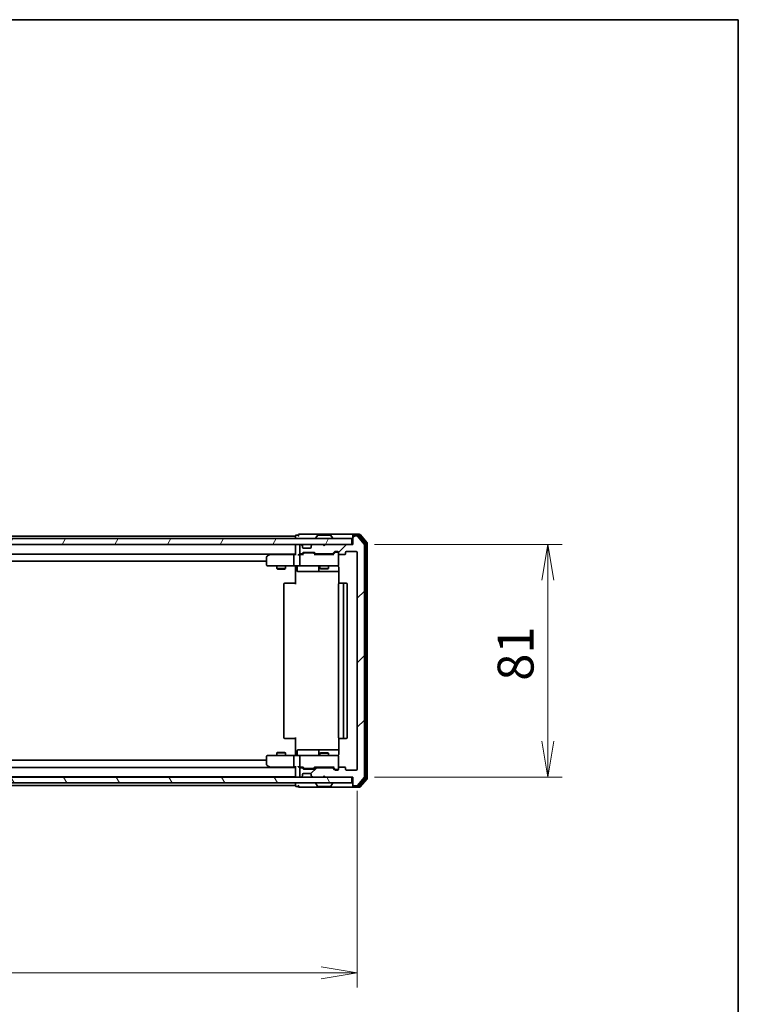
# Model space of a CAD drawing. Units: millimetres. Extents: x 0 to 8271, y 0 to 1405.
# Drawn here: x 2692 to 2942, y 1062 to 1405 of the extents above; entities that cross this region are included whole.
import ezdxf

# ---------------------------------------------------------------- set-up
doc = ezdxf.new("R2010")
doc.units = ezdxf.units.MM
for name, color, linetype, lineweight in [('Border (ISO)', 7, 'Continuous', 35), ('Dimension (ISO)', 7, 'Continuous', 18), ('Dimension (ISO) @ 1', 7, 'Continuous', 18), ('Hatch (ISO)', 1, 'Continuous', 18), ('Visible (ISO)', 7, 'Continuous', 35)]:
    doc.layers.add(name, color=color, linetype=linetype, lineweight=lineweight)
doc.styles.add('Note Text (TK)', font='MS PGothic.ttf')
doc.dimstyles.new('Default - Method 1b (TK)', dxfattribs={"dimscale": 2.5, "dimtxt": 2.5, "dimasz": 2.5, "dimexe": 1, "dimexo": 1.5, "dimgap": 1, "dimtad": 1, "dimrnd": 1e-08, "dimdsep": 46, "dimtxsty": 'Note Text (TK)', "dimblk": 'OPEN', "dimcen": 0.09, "dimdle": 5, "dimclrd": 100, "dimclre": 100, "dimclrt": 7, "dimadec": 1, "dimazin": 1, "dimtfac": 1, "dimtmove": 0, "dimatfit": 3, "dimldrblk": 'OPEN', "dimfxl": 1, "dimtolj": 1, "dimlwd": -1, "dimlwe": -1, "dimarcsym": 0})

# ---------------------------------------------------------------- blocks, each defined once
blk = doc.blocks.new('図面枠 tk図枠')
at = {"layer": 'Border (ISO)'}
for p, q in [((14.5, 289), (405.5, 289)), ((405.5, 289), (405.5, 8))]:
    blk.add_line(p, q, dxfattribs=at)
blk = doc.blocks.new('_Open')
at = {"color": 0, "linetype": 'ByBlock', "lineweight": -2}
for p, q in [((-1, 0.167), (0, 0)), ((-1, -0.167), (0, 0)), ((0, 0), (-1, 0))]:
    blk.add_line(p, q, dxfattribs=at)
blk = doc.blocks.new('*D45')
at = {"layer": 'Defpoints', "color": 0}
for p in [(2456.82, 1144.28), (2809.82, 1144.28), (2809.82, 1073.37)]:
    blk.add_point(p, dxfattribs=at)
at = {"layer": 'Dimension (ISO)', "color": 100}
for p, q in [((2456.82, 1136.78), (2456.82, 1068.37)), ((2809.82, 1136.78), (2809.82, 1068.37)), ((2469.32, 1073.37), (2797.32, 1073.37))]:
    blk.add_line(p, q, dxfattribs=at)
at = {"layer": 'Dimension (ISO)', "color": 100, "xscale": 12.5, "yscale": 12.5, "zscale": 12.5, "rotation": 180}
blk.add_blockref('_Open', (2456.82, 1073.37), dxfattribs=at)
at = {"layer": 'Dimension (ISO)', "color": 100, "xscale": 12.5, "yscale": 12.5, "zscale": 12.5}
blk.add_blockref('_Open', (2809.82, 1073.37), dxfattribs=at)
at = {"layer": 'Dimension (ISO)', "color": 7, "insert": (2620.6, 1084.62), "char_height": 12.5, "attachment_point": 4, "style": 'Note Text (TK)'}
blk.add_mtext('\\A1;353', dxfattribs=at)
blk = doc.blocks.new('*D42')
at = {"layer": 'Defpoints', "color": 0}
for p in [(2808.32, 1222.48), (2808.32, 1141.48), (2876.22, 1141.48)]:
    blk.add_point(p, dxfattribs=at)
at = {"layer": 'Dimension (ISO)', "color": 100}
for p, q in [((2815.82, 1222.48), (2881.22, 1222.48)), ((2876.22, 1209.98), (2876.22, 1153.98)), ((2815.82, 1141.48), (2881.22, 1141.48))]:
    blk.add_line(p, q, dxfattribs=at)
at = {"layer": 'Dimension (ISO)', "color": 100, "xscale": 12.5, "yscale": 12.5, "zscale": 12.5}
for p, rotation in [((2876.22, 1222.48), 90), ((2876.22, 1141.48), 270)]:
    blk.add_blockref('_Open', p, dxfattribs=dict(at, rotation=rotation))
at = {"layer": 'Dimension (ISO)', "color": 7, "insert": (2864.97, 1175.02), "char_height": 12.5, "attachment_point": 4, "rotation": 90, "style": 'Note Text (TK)'}
blk.add_mtext('\\A1;81', dxfattribs=at)

msp = doc.modelspace()

# ---------------------------------------------------------------- hatches: boundary and pattern name
at = {"layer": 'Hatch (ISO)'}
h = msp.add_hatch(dxfattribs=at)
h.set_pattern_fill('ANSI31', color=256, scale=127, angle=14.999978, style=0)
h.set_pattern_definition([(60, (915, -40), (-13.74815, 7.9375), [])])
h.paths.add_polyline_path([(2808.0157, 1222.4829), (2808.0157, 1224.4829), (2458.6157, 1224.4829), (2458.6157, 1222.4829)])
h = msp.add_hatch(dxfattribs=at)
h.set_pattern_fill('ANSI31', color=256, scale=127, style=0)
h.set_pattern_definition([(45, (915, -40), (-11.22532, 11.22532), [])])
edge = h.paths.add_edge_path()
edge.add_ellipse((2808.6157, 1225.1829), major_axis=(-0.3, 0), ratio=1, start_angle=270, end_angle=360)
edge.add_line((2808.3157, 1225.1829), (2808.3157, 1222.4829))
edge.add_line((2808.3157, 1222.4829), (2798.8157, 1222.4829))
edge.add_line((2798.8157, 1222.4829), (2798.3157, 1221.9829))
edge.add_line((2798.3157, 1221.9829), (2797.8157, 1222.4829))
edge.add_line((2797.8157, 1222.4829), (2794.4399, 1222.4829))
edge.add_ellipse((2794.4399, 1222.1829), major_axis=(-0.3, 0), ratio=1, start_angle=270, end_angle=315)
edge.add_line((2794.2278, 1222.3951), (2793.9035, 1222.0708))
edge.add_ellipse((2794.1157, 1221.8587), major_axis=(-0.2121, -0.2121), ratio=1, start_angle=270, end_angle=315)
edge.add_line((2793.8157, 1221.8587), (2793.8157, 1221.4829))
edge.add_ellipse((2793.5157, 1221.4829), major_axis=(0, -0.3), ratio=1, start_angle=0, end_angle=90, ccw=False)
edge.add_line((2793.5157, 1221.1829), (2791.1157, 1221.1829))
edge.add_ellipse((2791.1157, 1221.4829), major_axis=(-0.3, 0), ratio=1, start_angle=0, end_angle=90, ccw=False)
edge.add_line((2790.8157, 1221.4829), (2790.8157, 1221.8587))
edge.add_ellipse((2790.5157, 1221.8587), major_axis=(0, 0.3), ratio=1, start_angle=270, end_angle=315)
edge.add_line((2790.7278, 1222.0708), (2790.4035, 1222.3951))
edge.add_ellipse((2790.1914, 1222.1829), major_axis=(-0.2121, 0.2121), ratio=1, start_angle=270, end_angle=315)
edge.add_line((2790.1914, 1222.4829), (2790.1157, 1222.4829))
edge.add_ellipse((2790.1157, 1222.1829), major_axis=(-0.3, 0), ratio=1, start_angle=270, end_angle=360)
edge.add_line((2789.8157, 1222.1829), (2789.8157, 1219.4829))
edge.add_ellipse((2790.1157, 1219.4829), major_axis=(0, -0.3), ratio=1, start_angle=270, end_angle=360)
edge.add_line((2790.1157, 1219.1829), (2790.4914, 1219.1829))
edge.add_ellipse((2790.4914, 1219.4829), major_axis=(0.3, 0), ratio=1, start_angle=270, end_angle=315)
edge.add_line((2790.7035, 1219.2708), (2791.0278, 1219.5951))
edge.add_ellipse((2791.2399, 1219.3829), major_axis=(0.2121, 0.2121), ratio=1, start_angle=45, end_angle=90, ccw=False)
edge.add_line((2791.2399, 1219.6829), (2794.7414, 1219.6829))
edge.add_ellipse((2794.7414, 1219.3829), major_axis=(0.3, 0), ratio=1, start_angle=45, end_angle=90, ccw=False)
edge.add_line((2794.9535, 1219.5951), (2795.2778, 1219.2708))
edge.add_ellipse((2795.4899, 1219.4829), major_axis=(0.2121, -0.2121), ratio=1, start_angle=270, end_angle=315)
edge.add_line((2795.4899, 1219.1829), (2801.1414, 1219.1829))
edge.add_ellipse((2801.1414, 1219.4829), major_axis=(0.3, 0), ratio=1, start_angle=270, end_angle=315)
edge.add_line((2801.3535, 1219.2708), (2801.9778, 1219.8951))
edge.add_ellipse((2802.1899, 1219.6829), major_axis=(0.2121, 0.2121), ratio=1, start_angle=45, end_angle=90, ccw=False)
edge.add_line((2802.1899, 1219.9829), (2803.0157, 1219.9829))
edge.add_ellipse((2803.0157, 1219.6829), major_axis=(0.3, 0), ratio=1, start_angle=0, end_angle=90, ccw=False)
edge.add_line((2803.3157, 1219.6829), (2803.3157, 1219.2829))
edge.add_ellipse((2803.6157, 1219.2829), major_axis=(0, -0.3), ratio=1, start_angle=270, end_angle=360)
edge.add_line((2803.6157, 1218.9829), (2805.5157, 1218.9829))
edge.add_ellipse((2805.5157, 1219.2829), major_axis=(0.3, 0), ratio=1, start_angle=270, end_angle=360)
edge.add_line((2805.8157, 1219.2829), (2805.8157, 1219.6829))
edge.add_ellipse((2806.1157, 1219.6829), major_axis=(0, 0.3), ratio=1, start_angle=0, end_angle=90, ccw=False)
edge.add_line((2806.1157, 1219.9829), (2809.5157, 1219.9829))
edge.add_ellipse((2809.5157, 1219.6829), major_axis=(0.3, 0), ratio=1, start_angle=0, end_angle=90, ccw=False)
edge.add_line((2809.8157, 1219.6829), (2809.8157, 1144.2829))
edge.add_ellipse((2809.5157, 1144.2829), major_axis=(0, -0.3), ratio=1, start_angle=0, end_angle=90, ccw=False)
edge.add_line((2809.5157, 1143.9829), (2806.1157, 1143.9829))
edge.add_ellipse((2806.1157, 1144.2829), major_axis=(-0.3, 0), ratio=1, start_angle=0, end_angle=90, ccw=False)
edge.add_line((2805.8157, 1144.2829), (2805.8157, 1144.6829))
edge.add_ellipse((2805.5157, 1144.6829), major_axis=(0, 0.3), ratio=1, start_angle=270, end_angle=360)
edge.add_line((2805.5157, 1144.9829), (2803.6157, 1144.9829))
edge.add_ellipse((2803.6157, 1144.6829), major_axis=(-0.3, 0), ratio=1, start_angle=270, end_angle=360)
edge.add_line((2803.3157, 1144.6829), (2803.3157, 1144.2829))
edge.add_ellipse((2803.0157, 1144.2829), major_axis=(0, -0.3), ratio=1, start_angle=0, end_angle=90, ccw=False)
edge.add_line((2803.0157, 1143.9829), (2802.1899, 1143.9829))
edge.add_ellipse((2802.1899, 1144.2829), major_axis=(-0.3, 0), ratio=1, start_angle=45, end_angle=90, ccw=False)
edge.add_line((2801.9778, 1144.0708), (2801.3535, 1144.6951))
edge.add_ellipse((2801.1414, 1144.4829), major_axis=(-0.2121, 0.2121), ratio=1, start_angle=270, end_angle=315)
edge.add_line((2801.1414, 1144.7829), (2795.4899, 1144.7829))
edge.add_ellipse((2795.4899, 1144.4829), major_axis=(-0.3, 0), ratio=1, start_angle=270, end_angle=315)
edge.add_line((2795.2778, 1144.6951), (2794.9535, 1144.3708))
edge.add_ellipse((2794.7414, 1144.5829), major_axis=(-0.2121, -0.2121), ratio=1, start_angle=45, end_angle=90, ccw=False)
edge.add_line((2794.7414, 1144.2829), (2791.2399, 1144.2829))
edge.add_ellipse((2791.2399, 1144.5829), major_axis=(-0.3, 0), ratio=1, start_angle=45, end_angle=90, ccw=False)
edge.add_line((2791.0278, 1144.3708), (2790.7035, 1144.6951))
edge.add_ellipse((2790.4914, 1144.4829), major_axis=(-0.2121, 0.2121), ratio=1, start_angle=270, end_angle=315)
edge.add_line((2790.4914, 1144.7829), (2790.1157, 1144.7829))
edge.add_ellipse((2790.1157, 1144.4829), major_axis=(-0.3, 0), ratio=1, start_angle=270, end_angle=360)
edge.add_line((2789.8157, 1144.4829), (2789.8157, 1141.7829))
edge.add_ellipse((2790.1157, 1141.7829), major_axis=(0, -0.3), ratio=1, start_angle=270, end_angle=360)
edge.add_line((2790.1157, 1141.4829), (2790.1914, 1141.4829))
edge.add_ellipse((2790.1914, 1141.7829), major_axis=(0.3, 0), ratio=1, start_angle=270, end_angle=315)
edge.add_line((2790.4035, 1141.5708), (2790.7278, 1141.8951))
edge.add_ellipse((2790.5157, 1142.1072), major_axis=(0.2121, 0.2121), ratio=1, start_angle=270, end_angle=315)
edge.add_line((2790.8157, 1142.1072), (2790.8157, 1142.4829))
edge.add_ellipse((2791.1157, 1142.4829), major_axis=(0, 0.3), ratio=1, start_angle=0, end_angle=90, ccw=False)
edge.add_line((2791.1157, 1142.7829), (2793.5157, 1142.7829))
edge.add_ellipse((2793.5157, 1142.4829), major_axis=(0.3, 0), ratio=1, start_angle=0, end_angle=90, ccw=False)
edge.add_line((2793.8157, 1142.4829), (2793.8157, 1142.1072))
edge.add_ellipse((2794.1157, 1142.1072), major_axis=(0, -0.3), ratio=1, start_angle=270, end_angle=315)
edge.add_line((2793.9035, 1141.8951), (2794.2278, 1141.5708))
edge.add_ellipse((2794.4399, 1141.7829), major_axis=(0.2121, -0.2121), ratio=1, start_angle=270, end_angle=315)
edge.add_line((2794.4399, 1141.4829), (2797.8157, 1141.4829))
edge.add_line((2797.8157, 1141.4829), (2798.3157, 1141.9829))
edge.add_line((2798.3157, 1141.9829), (2798.8157, 1141.4829))
edge.add_line((2798.8157, 1141.4829), (2808.3157, 1141.4829))
edge.add_line((2808.3157, 1141.4829), (2808.3157, 1138.7829))
edge.add_ellipse((2808.6157, 1138.7829), major_axis=(0, -0.3), ratio=1, start_angle=270, end_angle=360)
edge.add_line((2808.6157, 1138.4829), (2809.6752, 1138.4829))
edge.add_ellipse((2809.6752, 1138.7829), major_axis=(0.3, 0), ratio=1, start_angle=270, end_angle=320.194429)
edge.add_line((2809.9056, 1138.5909), (2812.2461, 1141.3995))
edge.add_ellipse((2812.0157, 1141.5915), major_axis=(0.1921, 0.2305), ratio=1, start_angle=270, end_angle=309.805571)
edge.add_line((2812.3157, 1141.5915), (2812.3157, 1222.3743))
edge.add_ellipse((2812.0157, 1222.3743), major_axis=(0, 0.3), ratio=1, start_angle=270, end_angle=309.805571)
edge.add_line((2812.2461, 1222.5664), (2809.9056, 1225.375))
edge.add_ellipse((2809.6752, 1225.1829), major_axis=(-0.1921, 0.2305), ratio=1, start_angle=270, end_angle=320.194429)
edge.add_line((2809.6752, 1225.4829), (2808.6157, 1225.4829))
h = msp.add_hatch(dxfattribs=at)
h.set_pattern_fill('ANSI31', color=256, scale=127, angle=75.000175, style=0)
h.set_pattern_definition([(120.0002, (915, -40), (-13.74813, -7.93754), [])])
h.paths.add_polyline_path([(2808.0157, 1139.4829), (2808.0157, 1141.4829), (2458.6157, 1141.4829), (2458.6157, 1139.4829)])

# ---------------------------------------------------------------- linework, layer by layer
at = {"layer": 'Visible (ISO)'}
for p, q in [((2808.0157, 1224.4829), (2458.6157, 1224.4829)), ((2788.3157, 1225.3829), (2478.3157, 1225.3829)), ((2788.3157, 1225.3829), (2788.3157, 1225.0829)), ((2788.3157, 1225.0829), (2788.3157, 1224.4829)), ((2789.3157, 1225.6829), (2788.6157, 1225.6829)), ((2793.3157, 1225.9829), (2789.6157, 1225.9829)), ((2808.6157, 1225.9829), (2793.3157, 1225.9829)), ((2795.4157, 1224.5829), (2795.4157, 1224.6236)), ((2796.0065, 1225.5919), (2795.448, 1224.7326)), ((2800.4571, 1225.6829), (2796.1742, 1225.6829)), ((2800.6248, 1225.5919), (2801.1834, 1224.7326)), ((2801.2157, 1224.5829), (2801.2157, 1224.6236)), ((2808.0157, 1222.4829), (2808.0157, 1224.4829)), ((2808.3157, 1225.3829), (2808.3157, 1225.6829)), ((2808.3157, 1225.3829), (2808.3157, 1225.1829)), ((2808.3157, 1225.1829), (2808.3157, 1222.4829)), ((2810.6752, 1225.9829), (2808.6157, 1225.9829)), ((2810.2743, 1225.6829), (2808.6157, 1225.6829)), ((2809.6752, 1225.4829), (2808.6157, 1225.4829)), ((2812.2461, 1222.5664), (2809.9056, 1225.375)), ((2812.7461, 1222.8853), (2810.5048, 1225.575)), ((2813.2461, 1223.0664), (2810.9056, 1225.875)), ((2813.3157, 1141.0915), (2813.3157, 1222.8743)), ((2458.6157, 1222.4829), (2808.0157, 1222.4829)), ((2788.3157, 1222.3829), (2478.3157, 1222.3829)), ((2788.3157, 1222.4829), (2788.3157, 1222.3829)), ((2788.3157, 1222.3829), (2788.3157, 1222.1829)), ((2788.3157, 1222.1829), (2788.3157, 1218.8951)), ((2789.8157, 1222.1829), (2789.8157, 1219.4829)), ((2790.1914, 1222.4829), (2790.1157, 1222.4829)), ((2790.7278, 1222.0708), (2790.4035, 1222.3951)), ((2790.7035, 1219.2708), (2791.0278, 1219.5951)), ((2790.7482, 1222.0504), (2790.7278, 1222.0708)), ((2790.8157, 1221.4829), (2790.8157, 1221.8587)), ((2790.8157, 1218.9829), (2791.2278, 1219.395)), ((2793.5157, 1221.1829), (2791.1157, 1221.1829)), ((2791.2399, 1219.6829), (2794.7414, 1219.6829)), ((2791.5834, 1219.4829), (2791.44, 1219.4829)), ((2794.398, 1219.4829), (2791.5834, 1219.4829)), ((2793.8157, 1221.8587), (2793.8157, 1221.4829)), ((2793.9035, 1222.0708), (2793.8831, 1222.0504)), ((2794.2278, 1222.3951), (2793.9035, 1222.0708)), ((2794.5414, 1219.4829), (2794.398, 1219.4829)), ((2797.8157, 1222.4829), (2794.4399, 1222.4829)), ((2794.7535, 1219.395), (2795.1657, 1218.9829)), ((2794.9535, 1219.5951), (2795.2778, 1219.2708)), ((2798.3157, 1221.9829), (2797.8157, 1222.4829)), ((2798.8157, 1222.4829), (2798.3157, 1221.9829)), ((2808.3157, 1222.4829), (2798.8157, 1222.4829)), ((2801.3535, 1219.2708), (2801.9778, 1219.8951)), ((2801.4657, 1218.9829), (2802.1778, 1219.695)), ((2802.1899, 1219.9829), (2803.0157, 1219.9829)), ((2802.5265, 1219.7829), (2802.39, 1219.7829)), ((2803.0157, 1219.7829), (2802.5265, 1219.7829)), ((2803.3157, 1219.6829), (2803.3157, 1219.2829)), ((2805.8157, 1219.2829), (2805.8157, 1219.6829)), ((2806.1157, 1219.9829), (2809.5157, 1219.9829)), ((2809.8157, 1219.6829), (2809.8157, 1144.2829)), ((2812.3157, 1141.5915), (2812.3157, 1222.3743)), ((2812.8157, 1141.2726), (2812.8157, 1222.6933)), ((2478.3157, 1219.0829), (2788.3157, 1219.0829)), ((2488.3157, 1216.5829), (2778.3157, 1216.5829)), ((2778.3157, 1218.1329), (2778.3157, 1215.2829)), ((2779.169, 1218.9229), (2778.4357, 1218.3729)), ((2779.3823, 1219.0829), (2779.169, 1218.9229)), ((2779.3791, 1218.6829), (2779.2235, 1218.8385)), ((2787.9399, 1218.9829), (2779.349, 1218.9829)), ((2787.8157, 1218.6829), (2787.8157, 1215.2829)), ((2788.3157, 1218.9829), (2787.9399, 1218.9829)), ((2790.1157, 1218.9829), (2789.7399, 1218.9829)), ((2789.8157, 1218.6829), (2789.8157, 1215.2829)), ((2790.1157, 1219.1829), (2790.4914, 1219.1829)), ((2790.9918, 1218.9829), (2790.1157, 1218.9829)), ((2801.6418, 1218.9829), (2794.9896, 1218.9829)), ((2795.4899, 1219.1829), (2801.1414, 1219.1829)), ((2796.8157, 1219.1829), (2796.8157, 1218.9829)), ((2799.8157, 1219.1829), (2799.8157, 1218.9829)), ((2803.3157, 1215.2829), (2803.3157, 1219.2829)), ((2803.6157, 1218.9829), (2805.5157, 1218.9829)), ((2778.6157, 1214.9829), (2779.3791, 1214.9829)), ((2779.3791, 1214.9829), (2787.9399, 1214.9829)), ((2781.8157, 1214.9829), (2781.8157, 1214.0329)), ((2781.8157, 1214.0329), (2784.8157, 1214.0329)), ((2782.1224, 1213.8796), (2781.8157, 1214.0329)), ((2784.5089, 1213.8796), (2782.1224, 1213.8796)), ((2784.5089, 1213.8796), (2784.8157, 1214.0329)), ((2784.8157, 1214.9829), (2784.8157, 1214.0329)), ((2790.1157, 1214.9829), (2787.9399, 1214.9829)), ((2788.3157, 1214.7579), (2788.3157, 1214.9752)), ((2788.3157, 1214.7579), (2788.3157, 1214.4829)), ((2788.3157, 1208.6829), (2788.3157, 1214.4829)), ((2788.917, 1214.6829), (2788.917, 1213.2829)), ((2789.217, 1212.9829), (2793.1466, 1212.9829)), ((2790.1157, 1214.9829), (2790.9339, 1214.9829)), ((2790.9339, 1214.9829), (2802.1303, 1214.9829)), ((2793.1466, 1212.9829), (2796.8211, 1212.9829)), ((2796.5211, 1214.6829), (2796.5211, 1213.2829)), ((2796.8157, 1214.9829), (2796.8157, 1214.1329)), ((2796.8157, 1214.1329), (2799.8157, 1214.1329)), ((2797.1224, 1213.9796), (2796.8157, 1214.1329)), ((2796.8211, 1212.9829), (2796.9927, 1212.9829)), ((2796.9927, 1212.9829), (2803.4055, 1212.9829)), ((2799.5089, 1213.9796), (2797.1224, 1213.9796)), ((2799.5089, 1213.9796), (2799.8157, 1214.1329)), ((2799.8157, 1214.9829), (2799.8157, 1214.1329)), ((2802.1303, 1214.9829), (2803.0157, 1214.9829)), ((2803.3157, 1215.2596), (2803.3157, 1215.2829)), ((2803.4055, 1214.4829), (2803.4055, 1208.897)), ((2784.3157, 1208.6829), (2784.3157, 1155.2829)), ((2784.6157, 1208.9829), (2784.6742, 1208.9829)), ((2785.3814, 1208.9829), (2784.6742, 1208.9829)), ((2785.3814, 1208.9829), (2785.5228, 1208.9829)), ((2787.9015, 1208.9829), (2785.5228, 1208.9829)), ((2787.9015, 1208.9829), (2788.3157, 1208.9829)), ((2803.3157, 1208.6829), (2803.3157, 1155.2829)), ((2803.6157, 1208.9829), (2803.6742, 1208.9829)), ((2804.3814, 1208.9829), (2803.6742, 1208.9829)), ((2804.3814, 1208.9829), (2804.5228, 1208.9829)), ((2804.7157, 1208.9829), (2804.5228, 1208.9829)), ((2806.0157, 1208.9829), (2804.7157, 1208.9829)), ((2805.0157, 1155.2829), (2805.0157, 1208.6829)), ((2806.3157, 1155.2829), (2806.3157, 1208.6829)), ((2784.6742, 1154.9829), (2784.6157, 1154.9829)), ((2784.6742, 1154.9829), (2785.3814, 1154.9829)), ((2785.5228, 1154.9829), (2785.3814, 1154.9829)), ((2785.5228, 1154.9829), (2787.9015, 1154.9829)), ((2788.3157, 1154.9829), (2787.9015, 1154.9829)), ((2788.3157, 1149.4829), (2788.3157, 1155.2829)), ((2803.4055, 1155.0689), (2803.4055, 1149.4829)), ((2803.6742, 1154.9829), (2803.6157, 1154.9829)), ((2803.6742, 1154.9829), (2804.3814, 1154.9829)), ((2804.5228, 1154.9829), (2804.3814, 1154.9829)), ((2804.5228, 1154.9829), (2804.7157, 1154.9829)), ((2804.7157, 1154.9829), (2806.0157, 1154.9829)), ((2793.1466, 1150.9829), (2789.217, 1150.9829)), ((2796.8211, 1150.9829), (2793.1466, 1150.9829)), ((2796.9927, 1150.9829), (2796.8211, 1150.9829)), ((2803.4055, 1150.9829), (2796.9927, 1150.9829)), ((2778.3157, 1148.6829), (2778.3157, 1145.8329)), ((2779.3791, 1148.9829), (2778.6157, 1148.9829)), ((2787.9399, 1148.9829), (2779.3791, 1148.9829)), ((2782.1224, 1150.0863), (2781.8157, 1149.9329)), ((2784.8157, 1149.9329), (2781.8157, 1149.9329)), ((2781.8157, 1148.9829), (2781.8157, 1149.9329)), ((2782.1224, 1150.0863), (2784.5089, 1150.0863)), ((2784.5089, 1150.0863), (2784.8157, 1149.9329)), ((2784.8157, 1148.9829), (2784.8157, 1149.9329)), ((2787.8157, 1148.6829), (2787.8157, 1145.2829)), ((2787.9399, 1148.9829), (2790.1157, 1148.9829)), ((2788.3157, 1149.4829), (2788.3157, 1149.208)), ((2788.3157, 1148.9907), (2788.3157, 1149.208)), ((2788.917, 1149.2829), (2788.917, 1150.6829)), ((2789.8157, 1148.6829), (2789.8157, 1145.2829)), ((2790.9339, 1148.9829), (2790.1157, 1148.9829)), ((2802.1303, 1148.9829), (2790.9339, 1148.9829)), ((2796.5211, 1150.6829), (2796.5211, 1149.2829)), ((2797.1224, 1149.9863), (2796.8157, 1149.8329)), ((2799.8157, 1149.8329), (2796.8157, 1149.8329)), ((2796.8157, 1148.9829), (2796.8157, 1149.8329)), ((2797.1224, 1149.9863), (2799.5089, 1149.9863)), ((2799.5089, 1149.9863), (2799.8157, 1149.8329)), ((2799.8157, 1148.9829), (2799.8157, 1149.8329)), ((2803.0157, 1148.9829), (2802.1303, 1148.9829)), ((2803.3157, 1148.6829), (2803.3157, 1148.7063)), ((2803.3157, 1144.6829), (2803.3157, 1148.6829)), ((2788.3157, 1144.8829), (2478.3157, 1144.8829)), ((2778.3157, 1147.3829), (2488.3157, 1147.3829)), ((2778.4357, 1145.5929), (2779.169, 1145.0429)), ((2779.169, 1145.0429), (2779.3823, 1144.8829)), ((2779.3791, 1145.2829), (2779.2235, 1145.1273)), ((2779.349, 1144.9829), (2787.9399, 1144.9829)), ((2787.9399, 1144.9829), (2788.3157, 1144.9829)), ((2788.3157, 1145.0708), (2788.3157, 1141.7829)), ((2789.7399, 1144.9829), (2790.1157, 1144.9829)), ((2789.8157, 1144.4829), (2789.8157, 1141.7829)), ((2790.1157, 1144.9829), (2790.9918, 1144.9829)), ((2790.4914, 1144.7829), (2790.1157, 1144.7829)), ((2791.0278, 1144.3708), (2790.7035, 1144.6951)), ((2791.2278, 1144.5708), (2790.8157, 1144.9829)), ((2794.7414, 1144.2829), (2791.2399, 1144.2829)), ((2791.44, 1144.4829), (2791.5834, 1144.4829)), ((2791.5834, 1144.4829), (2794.398, 1144.4829)), ((2794.398, 1144.4829), (2794.5414, 1144.4829)), ((2794.7535, 1144.5708), (2795.1657, 1144.9829)), ((2795.2778, 1144.6951), (2794.9535, 1144.3708)), ((2794.9896, 1144.9829), (2801.6418, 1144.9829)), ((2801.1414, 1144.7829), (2795.4899, 1144.7829)), ((2796.8157, 1144.7829), (2796.8157, 1144.9829)), ((2799.8157, 1144.7829), (2799.8157, 1144.9829)), ((2801.9778, 1144.0708), (2801.3535, 1144.6951)), ((2801.4657, 1144.9829), (2802.1778, 1144.2708)), ((2802.39, 1144.1829), (2802.5265, 1144.1829)), ((2802.5265, 1144.1829), (2803.0157, 1144.1829)), ((2803.3157, 1144.6829), (2803.3157, 1144.2829)), ((2805.5157, 1144.9829), (2803.6157, 1144.9829)), ((2805.8157, 1144.2829), (2805.8157, 1144.6829)), ((2808.0157, 1141.4829), (2458.6157, 1141.4829)), ((2478.3157, 1141.5829), (2788.3157, 1141.5829)), ((2788.3157, 1141.7829), (2788.3157, 1141.5829)), ((2788.3157, 1141.5829), (2788.3157, 1141.4829)), ((2790.1157, 1141.4829), (2790.1914, 1141.4829)), ((2790.4035, 1141.5708), (2790.7278, 1141.8951)), ((2790.7278, 1141.8951), (2790.7482, 1141.9155)), ((2790.8157, 1142.1072), (2790.8157, 1142.4829)), ((2791.1157, 1142.7829), (2793.5157, 1142.7829)), ((2793.8157, 1142.4829), (2793.8157, 1142.1072)), ((2793.8831, 1141.9155), (2793.9035, 1141.8951)), ((2793.9035, 1141.8951), (2794.2278, 1141.5708)), ((2794.4399, 1141.4829), (2797.8157, 1141.4829)), ((2797.8157, 1141.4829), (2798.3157, 1141.9829)), ((2798.3157, 1141.9829), (2798.8157, 1141.4829)), ((2798.8157, 1141.4829), (2808.3157, 1141.4829)), ((2803.0157, 1143.9829), (2802.1899, 1143.9829)), ((2809.5157, 1143.9829), (2806.1157, 1143.9829)), ((2808.0157, 1139.4829), (2808.0157, 1141.4829)), ((2808.3157, 1141.4829), (2808.3157, 1138.7829)), ((2809.9056, 1138.5909), (2812.2461, 1141.3995)), ((2810.5048, 1138.3909), (2812.7461, 1141.0805)), ((2810.9056, 1138.0909), (2813.2461, 1140.8995)), ((2458.6157, 1139.4829), (2808.0157, 1139.4829)), ((2478.3157, 1138.5829), (2788.3157, 1138.5829)), ((2788.3157, 1139.4829), (2788.3157, 1138.8829)), ((2788.3157, 1138.8829), (2788.3157, 1138.5829)), ((2788.6157, 1138.2829), (2789.3157, 1138.2829)), ((2789.6157, 1137.9829), (2793.3157, 1137.9829)), ((2793.3157, 1137.9829), (2808.6157, 1137.9829)), ((2795.4157, 1139.3829), (2795.4157, 1139.3422)), ((2796.0065, 1138.3739), (2795.448, 1139.2332)), ((2796.1742, 1138.2829), (2800.4571, 1138.2829)), ((2800.6248, 1138.3739), (2801.1834, 1139.2332)), ((2801.2157, 1139.3829), (2801.2157, 1139.3422)), ((2808.3157, 1138.7829), (2808.3157, 1138.5829)), ((2808.3157, 1138.2829), (2808.3157, 1138.5829)), ((2808.6157, 1138.4829), (2809.6752, 1138.4829)), ((2808.6157, 1138.2829), (2810.2743, 1138.2829)), ((2808.6157, 1137.9829), (2810.6752, 1137.9829))]:
    msp.add_line(p, q, dxfattribs=at)
for centre, radius, start, end in [((2788.6157, 1225.3829), 0.3, 90, 180), ((2789.6157, 1225.6829), 0.3, 90, 180), ((2789.6157, 1225.6829), 0.3, 180, 270), ((2795.6157, 1224.6236), 0.2, 146.976132, 180), ((2795.5157, 1224.5829), 0.1, 180, 270), ((2796.1742, 1225.4829), 0.2, 90, 146.976132), ((2800.4571, 1225.4829), 0.2, 33.023868, 90), ((2801.1157, 1224.5829), 0.1, 270, 0), ((2801.0157, 1224.6236), 0.2, 0, 33.023868), ((2808.6157, 1225.6829), 0.3, 90, 180), ((2808.6157, 1225.3829), 0.3, 90, 180), ((2808.6157, 1225.1829), 0.3, 90, 180), ((2809.6752, 1225.1829), 0.3, 39.805571, 90), ((2810.2743, 1225.3829), 0.3, 39.805571, 90), ((2810.6752, 1225.6829), 0.3, 39.805571, 90), ((2812.5157, 1222.6933), 0.3, 0, 39.805571), ((2813.0157, 1222.8743), 0.3, 0, 39.805571), ((2788.6157, 1222.1829), 0.3, 90, 180), ((2790.1157, 1222.1829), 0.3, 90, 180), ((2790.1157, 1219.4829), 0.3, 180, 270), ((2790.1914, 1222.1829), 0.3, 45, 90), ((2790.5157, 1221.8587), 0.3, 0, 45), ((2791.1157, 1221.4829), 0.3, 180, 270), ((2791.2399, 1219.3829), 0.3, 90, 135), ((2793.5157, 1221.4829), 0.3, 270, 0), ((2794.1157, 1221.8587), 0.3, 135, 180), ((2794.4399, 1222.1829), 0.3, 90, 135), ((2794.7414, 1219.3829), 0.3, 45, 90), ((2802.1899, 1219.6829), 0.3, 90, 135), ((2803.0157, 1219.6829), 0.3, 0, 90), ((2803.0157, 1219.4829), 0.3, 0, 90), ((2806.1157, 1219.6829), 0.3, 90, 180), ((2809.5157, 1219.6829), 0.3, 0, 90), ((2812.0157, 1222.3743), 0.3, 0, 39.805571), ((2778.6157, 1218.1329), 0.3, 126.869898, 180), ((2779.349, 1218.6829), 0.3, 113.437984, 126.869898), ((2779.349, 1218.6829), 0.3, 90, 113.437984), ((2790.1157, 1218.6829), 0.3, 148.755545, 180), ((2790.1157, 1218.6829), 0.3, 90, 113.437996), ((2790.4914, 1219.4829), 0.3, 270, 315), ((2795.4899, 1219.4829), 0.3, 225, 270), ((2801.1414, 1219.4829), 0.3, 270, 315), ((2803.6157, 1219.2829), 0.3, 180, 270), ((2805.5157, 1219.2829), 0.3, 270, 0), ((2778.6157, 1215.2829), 0.3, 180, 270), ((2788.617, 1214.6829), 0.3, 0, 90), ((2789.217, 1213.2829), 0.3, 180, 270), ((2790.1157, 1215.2829), 0.3, 180, 270), ((2796.2211, 1214.6829), 0.3, 0, 90), ((2796.8211, 1213.2829), 0.3, 180, 270), ((2802.8157, 1214.4829), 0.5, 75.522488, 90), ((2803.0157, 1215.2575), 0.3, 255.522488, 0), ((2803.0157, 1215.2829), 0.3, 270, 0), ((2784.6157, 1208.6829), 0.3, 90, 180), ((2803.6157, 1208.6829), 0.3, 90, 180), ((2804.7157, 1208.6829), 0.3, 0, 90), ((2806.0157, 1208.6829), 0.3, 0, 90), ((2784.6157, 1155.2829), 0.3, 180, 270), ((2803.6157, 1155.2829), 0.3, 180, 270), ((2804.7157, 1155.2829), 0.3, 270, 0), ((2806.0157, 1155.2829), 0.3, 270, 0), ((2789.217, 1150.6829), 0.3, 90, 180), ((2796.8211, 1150.6829), 0.3, 90, 180), ((2778.6157, 1148.6829), 0.3, 90, 180), ((2788.617, 1149.2829), 0.3, 270, 0), ((2790.1157, 1148.6829), 0.3, 90, 180), ((2796.2211, 1149.2829), 0.3, 270, 0), ((2802.8157, 1149.4829), 0.5, 270, 284.477512), ((2803.0157, 1148.7083), 0.3, 0, 104.477512), ((2803.0157, 1148.6829), 0.3, 0, 90), ((2778.6157, 1145.8329), 0.3, 180, 233.130102), ((2779.349, 1145.2829), 0.3, 233.130102, 246.562021), ((2779.349, 1145.2829), 0.3, 246.562004, 270), ((2790.1157, 1145.2829), 0.3, 180, 211.244455), ((2790.1157, 1144.4829), 0.3, 90, 180), ((2790.1157, 1145.2829), 0.3, 246.562016, 270), ((2790.4914, 1144.4829), 0.3, 45, 90), ((2791.2399, 1144.5829), 0.3, 225, 270), ((2794.7414, 1144.5829), 0.3, 270, 315), ((2795.4899, 1144.4829), 0.3, 90, 135), ((2801.1414, 1144.4829), 0.3, 45, 90), ((2802.1899, 1144.2829), 0.3, 225, 270), ((2803.0157, 1144.4829), 0.3, 270, 0), ((2803.0157, 1144.2829), 0.3, 270, 0), ((2803.6157, 1144.6829), 0.3, 90, 180), ((2805.5157, 1144.6829), 0.3, 0, 90), ((2806.1157, 1144.2829), 0.3, 180, 270), ((2809.5157, 1144.2829), 0.3, 270, 0), ((2788.6157, 1141.7829), 0.3, 180, 270), ((2790.1157, 1141.7829), 0.3, 180, 270), ((2790.1914, 1141.7829), 0.3, 270, 315), ((2790.5157, 1142.1072), 0.3, 315, 0), ((2791.1157, 1142.4829), 0.3, 90, 180), ((2793.5157, 1142.4829), 0.3, 0, 90), ((2794.1157, 1142.1072), 0.3, 180, 225), ((2794.4399, 1141.7829), 0.3, 225, 270), ((2812.0157, 1141.5915), 0.3, 320.194429, 0), ((2812.5157, 1141.2726), 0.3, 320.194429, 0), ((2813.0157, 1141.0915), 0.3, 320.194429, 0), ((2788.6157, 1138.5829), 0.3, 180, 270), ((2789.6157, 1138.2829), 0.3, 90, 180), ((2789.6157, 1138.2829), 0.3, 180, 270), ((2795.5157, 1139.3829), 0.1, 90, 180), ((2795.6157, 1139.3422), 0.2, 180, 213.023868), ((2796.1742, 1138.4829), 0.2, 213.023868, 270), ((2800.4571, 1138.4829), 0.2, 270, 326.976132), ((2801.1157, 1139.3829), 0.1, 0, 90), ((2801.0157, 1139.3422), 0.2, 326.976132, 0), ((2808.6157, 1138.7829), 0.3, 180, 270), ((2808.6157, 1138.5829), 0.3, 180, 270), ((2808.6157, 1138.2829), 0.3, 180, 270), ((2809.6752, 1138.7829), 0.3, 270, 320.194429), ((2810.2743, 1138.5829), 0.3, 270, 320.194429), ((2810.6752, 1138.2829), 0.3, 270, 320.194429)]:
    msp.add_arc(centre, radius, start, end, dxfattribs=at)
for centre, major_axis, ratio, start_param, end_param in [((2791.44, 1219.1829), (-0.3, 0), 0.99985076, 4.71238898, 5.49786177), ((2794.5414, 1219.1829), (0.3, 0), 0.99985076, 0.78532354, 1.57079633), ((2802.39, 1219.4829), (-0.3, 0), 0.99985076, 4.71238898, 5.49786177), ((2779.3791, 1218.7055), (0.2411, 0.4823), 0.37002441, 1.47901306, 1.75373989), ((2787.9399, 1218.6829), (0, -0.3), 0.41421356, 3.14159265, 4.71238898), ((2788.6157, 1218.6829), (0.2772, -0.2772), 0.41421356, 3.53429174, 4.3196899), ((2789.4399, 1218.6829), (-0.2772, -0.2772), 0.41421356, 4.3196899, 5.10508806), ((2789.7399, 1218.6829), (-0.4243, 0), 0.70710678, 4.71238898, 5.49778714), ((2790.1157, 1218.7055), (-0.2515, 0.483), 0.33843751, 1.12161563, 1.39634246), ((2790.1479, 1218.6829), (-0.6487, 0.2044), 0.33843751, 4.81863915, 5.05307036), ((2791.0949, 1218.6829), (0.1246, -0.2958), 0.40041045, 2.33106693, 2.97456804), ((2794.8864, 1218.6829), (-0.1246, -0.2958), 0.40041045, 3.30861727, 3.95211838), ((2801.7449, 1218.6829), (0.1246, -0.2958), 0.40041045, 2.33106693, 2.97456804), ((2787.9399, 1215.2829), (0, -0.3), 0.41421356, 4.71238898, 6.28318531), ((2787.9399, 1148.6829), (0, -0.3), 0.41421356, 3.14159265, 4.71238898), ((2779.3791, 1145.2604), (0.2411, -0.4823), 0.37002441, 4.52944541, 4.80417225), ((2787.9399, 1145.2829), (0, -0.3), 0.41421356, 4.71238898, 6.28318531), ((2788.6157, 1145.2829), (0.2772, 0.2772), 0.41421356, 1.96349541, 2.74889357), ((2789.4399, 1145.2829), (-0.2772, 0.2772), 0.41421356, 1.17809725, 1.96349541), ((2789.7399, 1145.2829), (-0.4243, 0), 0.70710678, 0.78539816, 1.57079633), ((2790.1157, 1145.2604), (-0.2515, -0.483), 0.33843751, 4.88684285, 5.16156968), ((2790.1479, 1145.2829), (-0.6487, -0.2044), 0.33843751, 1.23011504, 1.46454615), ((2791.0949, 1145.2829), (0.1246, 0.2958), 0.40041045, 3.30861727, 3.95211838), ((2791.44, 1144.7829), (-0.3, 0), 0.99985076, 0.78532354, 1.57079633), ((2794.5414, 1144.7829), (0.3, 0), 0.99985076, 4.71238898, 5.49786177), ((2794.8864, 1145.2829), (-0.1246, 0.2958), 0.40041045, 2.33106693, 2.97456804), ((2801.7449, 1145.2829), (0.1246, 0.2958), 0.40041045, 3.30861727, 3.95211838), ((2802.39, 1144.4829), (-0.3, 0), 0.99985076, 0.78532354, 1.57079633)]:
    msp.add_ellipse(centre, major_axis=major_axis, ratio=ratio, start_param=start_param, end_param=end_param, dxfattribs=at)
for points, knots in [([(2779.2297, 1218.9582), (2779.2287, 1218.9558), (2779.2278, 1218.9532), (2779.2226, 1218.936), (2779.22, 1218.9166), (2779.2196, 1218.8794), (2779.2209, 1218.8586), (2779.2235, 1218.8385)], [0.3810312192, 0.3810312192, 0.3810312192, 0.3810312192, 0.382741903, 0.382741903, 0.3917616542, 0.3917616542, 0.3985536381, 0.3985536381, 0.3985536381, 0.3985536381]), ([(2789.9963, 1218.9582), (2789.9901, 1218.9555), (2789.984, 1218.9526), (2789.9515, 1218.9358), (2789.9223, 1218.9143), (2789.8862, 1218.8774), (2789.8708, 1218.8578), (2789.8592, 1218.8385)], [0.250886766, 0.250886766, 0.250886766, 0.250886766, 0.2528779694, 0.2528779694, 0.2619584182, 0.2619584182, 0.268388032, 0.268388032, 0.268388032, 0.268388032]), ([(2787.1531, 1214.9829), (2787.2225, 1214.9829), (2787.2943, 1214.9804), (2787.4427, 1214.9735), (2787.5193, 1214.9691), (2787.6763, 1214.9617), (2787.7567, 1214.9589), (2787.9186, 1214.9569), (2788, 1214.9579), (2788.1603, 1214.9629), (2788.2391, 1214.9669), (2788.3157, 1214.9709)], [0, 0, 0, 0, 0.022954349, 0.022954349, 0.045908698, 0.045908698, 0.068863048, 0.068863048, 0.091817397, 0.091817397, 0.114771746, 0.114771746, 0.114771746, 0.114771746]), ([(2803.0362, 1214.9582), (2803.0505, 1214.9538), (2803.0644, 1214.9489), (2803.138, 1214.9194), (2803.204, 1214.8773), (2803.2736, 1214.8108), (2803.2961, 1214.7854), (2803.3157, 1214.7579)], [0.0906267725, 0.0906267725, 0.0906267725, 0.0906267725, 0.0948543073, 0.0948543073, 0.1144259318, 0.1144259318, 0.1237212871, 0.1237212871, 0.1237212871, 0.1237212871]), ([(2803.4055, 1214.4829), (2803.4055, 1214.5432), (2803.3903, 1214.6139), (2803.3533, 1214.6985), (2803.336, 1214.7293), (2803.3157, 1214.7579)], [0.1514440253, 0.1514440253, 0.1514440253, 0.1514440253, 0.1695183242, 0.1695183242, 0.1791667634, 0.1791667634, 0.1791667634, 0.1791667634]), ([(2787.1531, 1148.9829), (2787.2225, 1148.9829), (2787.2943, 1148.9854), (2787.4427, 1148.9924), (2787.5193, 1148.9968), (2787.6763, 1149.0041), (2787.7567, 1149.007), (2787.9186, 1149.0089), (2788, 1149.008), (2788.1603, 1149.0029), (2788.2391, 1148.9989), (2788.3157, 1148.9949)], [0, 0, 0, 0, 0.022954349, 0.022954349, 0.045908698, 0.045908698, 0.068863048, 0.068863048, 0.091817397, 0.091817397, 0.114771746, 0.114771746, 0.114771746, 0.114771746]), ([(2803.3157, 1149.208), (2803.2961, 1149.1805), (2803.2736, 1149.155), (2803.204, 1149.0886), (2803.138, 1149.0465), (2803.0644, 1149.017), (2803.0505, 1149.0121), (2803.0362, 1149.0077)], [-0.1237212871, -0.1237212871, -0.1237212871, -0.1237212871, -0.1144259318, -0.1144259318, -0.0948543073, -0.0948543073, -0.0906267725, -0.0906267725, -0.0906267725, -0.0906267725]), ([(2803.3157, 1149.208), (2803.336, 1149.2365), (2803.3533, 1149.2673), (2803.3903, 1149.352), (2803.4055, 1149.4227), (2803.4055, 1149.4829)], [0.1237212871, 0.1237212871, 0.1237212871, 0.1237212871, 0.1333697264, 0.1333697264, 0.1514440253, 0.1514440253, 0.1514440253, 0.1514440253]), ([(2779.2297, 1145.0077), (2779.2286, 1145.0104), (2779.2276, 1145.0133), (2779.2226, 1145.0301), (2779.2198, 1145.0515), (2779.2197, 1145.0885), (2779.221, 1145.1081), (2779.2235, 1145.1273)], [0.250886766, 0.250886766, 0.250886766, 0.250886766, 0.2528779694, 0.2528779694, 0.2619584182, 0.2619584182, 0.268388032, 0.268388032, 0.268388032, 0.268388032]), ([(2789.9963, 1145.0077), (2789.9908, 1145.0101), (2789.9853, 1145.0127), (2789.9514, 1145.0299), (2789.9252, 1145.0492), (2789.8878, 1145.0865), (2789.8714, 1145.1072), (2789.8592, 1145.1273)], [0.3810312192, 0.3810312192, 0.3810312192, 0.3810312192, 0.382741903, 0.382741903, 0.3917616542, 0.3917616542, 0.3985536381, 0.3985536381, 0.3985536381, 0.3985536381])]:
    msp.add_open_spline(points, degree=3, knots=knots, dxfattribs=at)

# ---------------------------------------------------------------- block references
at = {"xscale": 5, "yscale": 5, "zscale": 5}
msp.add_blockref('図面枠 tk図枠', (915, -40), dxfattribs=at)

# ---------------------------------------------------------------- dimensions: what is measured, and where the dimension line sits
at = {"layer": 'Dimension (ISO) @ 1', "color": 100}
for base, p1, p2, angle, picture, middle in [((2876.2167, 1141.4829), (2808.3157, 1222.4829), (2808.3157, 1141.4829), 90, '*D42', (2876.2167, 1181.9829)), ((2809.8157, 1073.3725), (2456.8157, 1144.2829), (2809.8157, 1144.2829), 180, '*D45', (2633.3157, 1073.3725))]:
    dim = msp.add_linear_dim(base=base, p1=p1, p2=p2, angle=angle, dimstyle='Default - Method 1b (TK)', override={"dimscale": 1, "dimtxt": 12.5, "dimasz": 12.5, "dimexe": 5, "dimexo": 7.5, "dimgap": 5, "dimdec": 2, "dimcen": 0.45, "dimtol": 0, "dimlim": 0, "dimtp": 0, "dimtm": 0, "dimtdec": 2, "dimtix": 0, "dimtofl": 0, "dimtmove": 0, "dimatfit": 1}, dxfattribs=at)
    dim.commit()
    dim.dimension.update_dxf_attribs({"geometry": picture, "text_midpoint": middle, "dimtype": 128})

doc.saveas('drawing.dxf')
